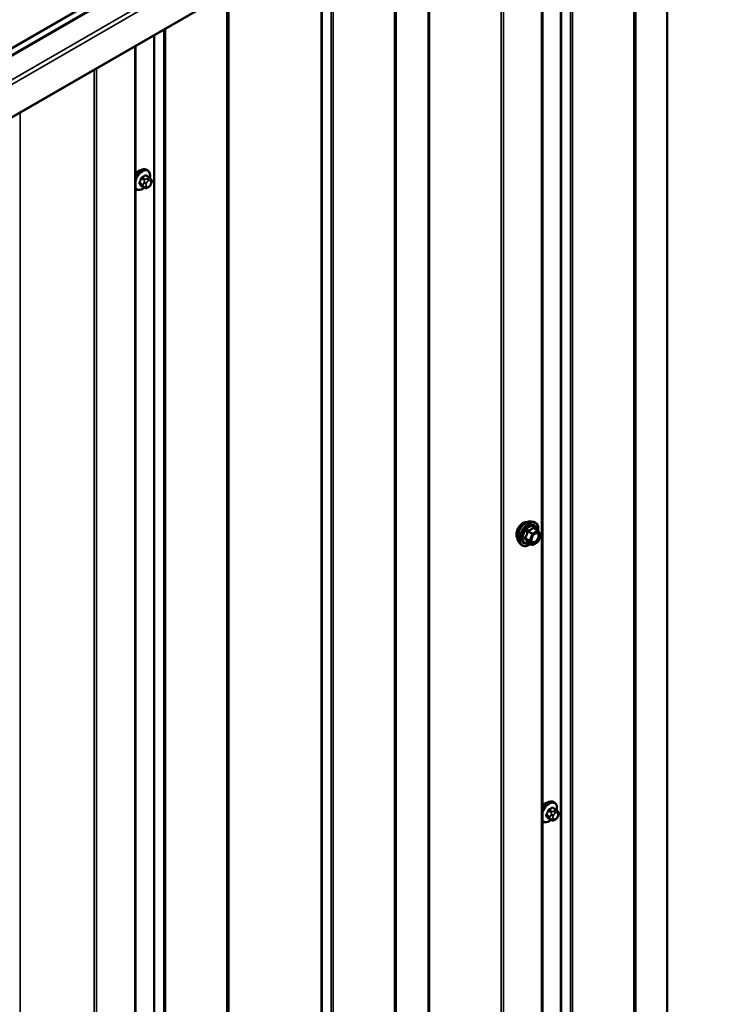
# Model space of a CAD drawing. Units: inches. Extents: x 0.6 to 33.4, y 0.6 to 21.4.
# Drawn here: x 29.2 to 31.3, y 13.9 to 16.9 of the extents above; entities that cross this region are included whole.
import ezdxf

# ---------------------------------------------------------------- set-up
doc = ezdxf.new("R2010")
doc.units = ezdxf.units.IN
doc.header["$LTSCALE"] = 2
doc.header["$MEASUREMENT"] = 0
doc.layers.add('Visible (ANSI)', color=7, linetype='Continuous', lineweight=50)
doc.layers.add('Visible Narrow (ANSI)', color=7, linetype='Continuous', lineweight=35)

msp = doc.modelspace()

# ---------------------------------------------------------------- linework, layer by layer
at = {"layer": 'Visible (ANSI)'}
for p, q in [((25.56148, 14.73657), (31.21834, 18.00256)), ((25.55791, 14.712), (31.21476, 17.97799)), ((25.62415, 14.56393), (31.281, 17.82992)), ((31.13971, 11.46832), (31.13971, 17.74834)), ((30.76422, 11.10057), (30.76422, 17.53155)), ((29.53857, 10.39294), (29.53857, 16.82392)), ((29.57472, 16.44947), (29.57189, 16.4511)), ((29.5794, 16.42818), (29.57031, 16.43342)), ((29.58445, 16.42315), (29.58553, 16.42161)), ((29.58614, 16.41018), (29.58506, 16.40739)), ((29.54139, 16.39173), (29.53857, 16.39336)), ((29.56571, 16.39628), (29.55662, 16.40152)), ((29.57793, 16.3987), (29.57576, 16.39745)), ((30.73091, 15.39119), (30.73878, 15.38958)), ((30.75057, 15.36394), (30.73749, 15.3715)), ((30.75133, 15.36324), (30.75885, 15.35256)), ((30.75912, 15.35031), (30.75161, 15.33095)), ((30.69422, 15.32765), (30.69955, 15.32163)), ((30.73315, 15.32106), (30.72006, 15.32862)), ((30.75057, 15.32974), (30.73555, 15.32106)), ((30.80037, 14.54431), (30.79754, 14.54594)), ((30.80505, 14.52302), (30.79596, 14.52826)), ((30.8101, 14.51799), (30.81118, 14.51645)), ((30.76704, 14.48657), (30.76422, 14.4882)), ((30.79136, 14.49112), (30.78227, 14.49636)), ((30.80358, 14.49354), (30.80141, 14.49229)), ((30.81179, 14.50502), (30.81071, 14.50223))]:
    msp.add_line(p, q, dxfattribs=at)
for centre, start, end in [((30.74937, 15.36186), 35.10391, 60), ((30.75688, 15.35118), 338.79398, 35.10391), ((30.73435, 15.32314), 240, 300), ((30.74937, 15.33182), 300, 338.79398)]:
    msp.add_arc(centre, 0.0024, start, end, dxfattribs=at)
for centre in [(29.54745, 16.42672), (30.7731, 14.52156)]:
    msp.add_ellipse(centre, major_axis=(0.01257, 0.02177), ratio=0.5773503, start_param=0.4159912, end_param=1.3083907, dxfattribs=at)
for points, knots in [([(29.53857, 16.43406), (29.5401, 16.43652), (29.54182, 16.43884), (29.54594, 16.44355), (29.54841, 16.44583), (29.55355, 16.44954), (29.55622, 16.45097), (29.5615, 16.45272), (29.56412, 16.45307), (29.56849, 16.45259), (29.57029, 16.45202), (29.57189, 16.4511)], [3.4629973, 3.4629973, 3.4629973, 3.4629973, 3.73271, 3.73271, 4.0641973, 4.0641973, 4.3977922, 4.3977922, 4.7256758, 4.7256758, 4.9741884, 4.9741884, 4.9741884, 4.9741884]), ([(29.57472, 16.44947), (29.57651, 16.44843), (29.57804, 16.44696), (29.58049, 16.44329), (29.58137, 16.44104), (29.58244, 16.43587), (29.58254, 16.4329), (29.58213, 16.42868), (29.58197, 16.42756), (29.58176, 16.42642)], [4.9741884, 4.9741884, 4.9741884, 4.9741884, 5.2518103, 5.2518103, 5.5508417, 5.5508417, 5.8787388, 5.8787388, 5.9959564, 5.9959564, 5.9959564, 5.9959564]), ([(29.58506, 16.40739), (29.58446, 16.40584), (29.58384, 16.40432), (29.58276, 16.40256), (29.58252, 16.40223), (29.58213, 16.40174), (29.58197, 16.40158), (29.58159, 16.40119), (29.58136, 16.40099), (29.58082, 16.40056), (29.58052, 16.40034), (29.57948, 16.39962), (29.57871, 16.39915), (29.57793, 16.3987)], [0, 0, 0, 0, 0.09701132, 0.09701132, 0.11992605, 0.11992605, 0.13282142, 0.13282142, 0.1519633, 0.1519633, 0.17726961, 0.17726961, 0.23848092, 0.23848092, 0.23848092, 0.23848092]), ([(29.5794, 16.42818), (29.57969, 16.42801), (29.58, 16.42782), (29.58056, 16.42744), (29.58081, 16.42725), (29.58124, 16.42689), (29.58144, 16.42672), (29.58185, 16.42633), (29.58207, 16.42611), (29.58243, 16.42573), (29.58259, 16.42555), (29.58299, 16.42508), (29.58323, 16.42478), (29.58383, 16.42403), (29.58415, 16.42357), (29.58445, 16.42315)], [0, 0, 0, 0, 0.02253627, 0.02253627, 0.04087028, 0.04087028, 0.05538828, 0.05538828, 0.07330019, 0.07330019, 0.08915654, 0.08915654, 0.1176097, 0.1176097, 0.16280179, 0.16280179, 0.16280179, 0.16280179]), ([(29.58553, 16.42161), (29.58584, 16.42117), (29.58615, 16.42072), (29.58668, 16.41986), (29.5869, 16.41948), (29.58724, 16.41882), (29.58736, 16.41857), (29.58755, 16.4181), (29.58762, 16.41789), (29.58779, 16.41722), (29.58784, 16.41674), (29.58781, 16.41581), (29.58774, 16.41535), (29.58747, 16.41408), (29.58723, 16.41328), (29.58672, 16.4117), (29.58643, 16.41094), (29.58614, 16.41018)], [0, 0, 0, 0, 0.0466736, 0.0466736, 0.08169785, 0.08169785, 0.10019633, 0.10019633, 0.11345958, 0.11345958, 0.14022733, 0.14022733, 0.16668756, 0.16668756, 0.2146195, 0.2146195, 0.26185627, 0.26185627, 0.26185627, 0.26185627]), ([(29.56459, 16.39692), (29.56384, 16.39629), (29.56308, 16.3957), (29.55973, 16.39329), (29.55706, 16.39186), (29.55178, 16.3901), (29.54916, 16.38975), (29.54479, 16.39023), (29.54299, 16.39081), (29.54139, 16.39173)], [7.1063615, 7.1063615, 7.1063615, 7.1063615, 7.2057899, 7.2057899, 7.5393848, 7.5393848, 7.8672685, 7.8672685, 8.115781, 8.115781, 8.115781, 8.115781]), ([(29.57576, 16.39745), (29.57474, 16.39686), (29.57368, 16.39627), (29.57213, 16.39561), (29.57175, 16.39545), (29.57105, 16.39523), (29.57073, 16.39515), (29.56998, 16.39503), (29.56953, 16.39502), (29.56869, 16.3951), (29.56828, 16.39519), (29.56736, 16.39546), (29.56685, 16.39567), (29.56614, 16.39603), (29.56592, 16.39615), (29.56571, 16.39628)], [0, 0, 0, 0, 0.07975721, 0.07975721, 0.10437466, 0.10437466, 0.12296051, 0.12296051, 0.14788663, 0.14788663, 0.17263521, 0.17263521, 0.20631935, 0.20631935, 0.22235234, 0.22235234, 0.22235234, 0.22235234]), ([(30.6894, 15.34073), (30.68899, 15.34119), (30.68861, 15.34169), (30.68723, 15.34387), (30.68652, 15.34582), (30.68573, 15.35028), (30.68569, 15.3528), (30.68631, 15.35812), (30.68697, 15.36091), (30.68892, 15.36645), (30.6902, 15.36921), (30.69325, 15.37442), (30.69502, 15.37687), (30.69889, 15.38125), (30.70098, 15.38317), (30.7053, 15.38627), (30.70752, 15.38745), (30.71189, 15.38891), (30.71403, 15.3892), (30.71642, 15.38896), (30.7168, 15.3889), (30.71717, 15.38883)], [2.54788, 2.54788, 2.54788, 2.54788, 2.6493146, 2.6493146, 2.9583089, 2.9583089, 3.2840756, 3.2840756, 3.6119536, 3.6119536, 3.9385141, 3.9385141, 4.264511, 4.264511, 4.5911513, 4.5911513, 4.9190876, 4.9190876, 5.2442448, 5.2442448, 5.3061016, 5.3061016, 5.3061016, 5.3061016]), ([(30.69422, 15.32765), (30.6926, 15.32948), (30.69138, 15.33173), (30.68968, 15.33704), (30.68928, 15.34015), (30.68939, 15.34689), (30.68993, 15.35053), (30.6919, 15.35787), (30.69332, 15.36158), (30.69688, 15.36871), (30.69902, 15.37213), (30.70381, 15.37836), (30.70647, 15.38118), (30.71206, 15.38592), (30.71501, 15.38785), (30.72092, 15.39057), (30.7239, 15.39137), (30.72819, 15.39156), (30.72957, 15.39146), (30.73091, 15.39119)], [2.5468155, 2.5468155, 2.5468155, 2.5468155, 2.838801, 2.838801, 3.1604347, 3.1604347, 3.4925131, 3.4925131, 3.8233015, 3.8233015, 4.1526319, 4.1526319, 4.4823127, 4.4823127, 4.8138715, 4.8138715, 5.1445671, 5.1445671, 5.3071661, 5.3071661, 5.3071661, 5.3071661]), ([(30.73878, 15.38958), (30.74131, 15.38907), (30.7436, 15.38793), (30.74739, 15.3846), (30.74889, 15.38242), (30.75106, 15.37715), (30.75169, 15.37402), (30.75194, 15.36823), (30.7518, 15.36571), (30.75143, 15.36311)], [5.3071661, 5.3071661, 5.3071661, 5.3071661, 5.6134935, 5.6134935, 5.9162259, 5.9162259, 6.235043, 6.235043, 6.4592204, 6.4592204, 6.4592204, 6.4592204]), ([(30.73219, 15.33057), (30.73177, 15.33139), (30.73146, 15.33246), (30.73123, 15.33491), (30.73128, 15.33623), (30.73172, 15.33908), (30.73211, 15.3406), (30.73323, 15.34366), (30.73396, 15.34522), (30.73568, 15.34817), (30.73667, 15.34958), (30.7388, 15.35208), (30.73994, 15.35317), (30.74221, 15.35495), (30.74335, 15.35563), (30.74546, 15.35655), (30.74644, 15.35679), (30.74731, 15.35684), (30.74733, 15.35684), (30.74736, 15.35684)], [2.7146445, 2.7146445, 2.7146445, 2.7146445, 3.0390258, 3.0390258, 3.3338872, 3.3338872, 3.6314011, 3.6314011, 3.9331375, 3.9331375, 4.2364069, 4.2364069, 4.5379984, 4.5379984, 4.8352186, 4.8352186, 5.1303183, 5.1303183, 5.1393371, 5.1393371, 5.1393371, 5.1393371]), ([(30.72855, 15.32372), (30.72696, 15.32249), (30.72533, 15.3214), (30.72063, 15.31871), (30.71753, 15.31752), (30.71161, 15.31645), (30.70878, 15.31656), (30.70381, 15.31806), (30.70166, 15.31939), (30.69979, 15.32137), (30.69967, 15.3215), (30.69955, 15.32163)], [7.6869708, 7.6869708, 7.6869708, 7.6869708, 7.8593758, 7.8593758, 8.1850095, 8.1850095, 8.50529, 8.50529, 8.8087917, 8.8087917, 8.8300008, 8.8300008, 8.8300008, 8.8300008]), ([(30.7197, 15.32876), (30.7197, 15.32876), (30.7197, 15.32876), (30.71972, 15.32876), (30.71976, 15.32875), (30.71988, 15.32871), (30.71996, 15.32868), (30.72006, 15.32862)], [0.050221333, 0.050221333, 0.050221333, 0.050221333, 0.053570787, 0.053570787, 0.06338584, 0.06338584, 0.07248921, 0.07248921, 0.07248921, 0.07248921]), ([(30.76422, 14.5289), (30.76575, 14.53136), (30.76747, 14.53368), (30.77159, 14.53839), (30.77406, 14.54067), (30.7792, 14.54438), (30.78187, 14.54581), (30.78715, 14.54757), (30.78978, 14.54792), (30.79414, 14.54744), (30.79594, 14.54686), (30.79754, 14.54594)], [3.4629973, 3.4629973, 3.4629973, 3.4629973, 3.73271, 3.73271, 4.0641973, 4.0641973, 4.3977922, 4.3977922, 4.7256758, 4.7256758, 4.9741884, 4.9741884, 4.9741884, 4.9741884]), ([(30.80037, 14.54431), (30.80216, 14.54327), (30.80369, 14.54181), (30.80615, 14.53813), (30.80703, 14.53588), (30.80809, 14.53071), (30.80819, 14.52774), (30.80778, 14.52352), (30.80762, 14.5224), (30.80741, 14.52126)], [4.9741884, 4.9741884, 4.9741884, 4.9741884, 5.2518103, 5.2518103, 5.5508417, 5.5508417, 5.8787388, 5.8787388, 5.9959564, 5.9959564, 5.9959564, 5.9959564]), ([(30.80505, 14.52302), (30.80535, 14.52285), (30.80565, 14.52266), (30.80621, 14.52228), (30.80646, 14.52209), (30.8069, 14.52173), (30.80709, 14.52156), (30.8075, 14.52117), (30.80772, 14.52095), (30.80808, 14.52057), (30.80824, 14.52039), (30.80865, 14.51992), (30.80888, 14.51963), (30.80948, 14.51887), (30.8098, 14.51842), (30.8101, 14.51799)], [0, 0, 0, 0, 0.02253627, 0.02253627, 0.04087028, 0.04087028, 0.05538828, 0.05538828, 0.07330019, 0.07330019, 0.08915654, 0.08915654, 0.1176097, 0.1176097, 0.16280179, 0.16280179, 0.16280179, 0.16280179]), ([(30.81118, 14.51645), (30.81149, 14.51601), (30.8118, 14.51556), (30.81233, 14.5147), (30.81256, 14.51432), (30.8129, 14.51367), (30.81302, 14.51342), (30.8132, 14.51294), (30.81327, 14.51273), (30.81344, 14.51206), (30.81349, 14.51159), (30.81346, 14.51066), (30.81339, 14.51019), (30.81312, 14.50892), (30.81288, 14.50812), (30.81237, 14.50655), (30.81209, 14.50578), (30.81179, 14.50502)], [0, 0, 0, 0, 0.0466736, 0.0466736, 0.08169785, 0.08169785, 0.10019633, 0.10019633, 0.11345958, 0.11345958, 0.14022733, 0.14022733, 0.16668756, 0.16668756, 0.2146195, 0.2146195, 0.26185627, 0.26185627, 0.26185627, 0.26185627]), ([(30.79024, 14.49177), (30.78949, 14.49114), (30.78873, 14.49054), (30.78538, 14.48813), (30.78271, 14.4867), (30.77743, 14.48495), (30.77481, 14.4846), (30.77044, 14.48508), (30.76864, 14.48565), (30.76704, 14.48657)], [7.1063615, 7.1063615, 7.1063615, 7.1063615, 7.2057899, 7.2057899, 7.5393848, 7.5393848, 7.8672685, 7.8672685, 8.115781, 8.115781, 8.115781, 8.115781]), ([(30.80141, 14.49229), (30.80039, 14.4917), (30.79933, 14.49112), (30.79779, 14.49045), (30.7974, 14.49029), (30.7967, 14.49007), (30.79638, 14.48999), (30.79563, 14.48988), (30.79518, 14.48986), (30.79434, 14.48994), (30.79393, 14.49003), (30.79301, 14.4903), (30.7925, 14.49051), (30.79179, 14.49087), (30.79157, 14.491), (30.79136, 14.49112)], [0, 0, 0, 0, 0.07975721, 0.07975721, 0.10437466, 0.10437466, 0.12296051, 0.12296051, 0.14788663, 0.14788663, 0.17263521, 0.17263521, 0.20631935, 0.20631935, 0.22235234, 0.22235234, 0.22235234, 0.22235234]), ([(30.81071, 14.50223), (30.81011, 14.50068), (30.80949, 14.49916), (30.80841, 14.4974), (30.80818, 14.49707), (30.80778, 14.49659), (30.80763, 14.49642), (30.80725, 14.49604), (30.80701, 14.49583), (30.80648, 14.4954), (30.80617, 14.49518), (30.80513, 14.49446), (30.80436, 14.49399), (30.80358, 14.49354)], [0, 0, 0, 0, 0.09701132, 0.09701132, 0.11992605, 0.11992605, 0.13282142, 0.13282142, 0.1519633, 0.1519633, 0.17726961, 0.17726961, 0.23848092, 0.23848092, 0.23848092, 0.23848092])]:
    msp.add_open_spline(points, degree=3, knots=knots, dxfattribs=at)
at = {"layer": 'Visible Narrow (ANSI)'}
for p, q in [((25.5586, 14.73329), (31.21546, 17.99927)), ((25.5586, 14.71514), (31.21546, 17.98113)), ((31.27594, 17.94058), (25.61909, 14.6746)), ((31.28198, 17.93013), (25.62512, 14.66415)), ((31.28198, 17.83207), (25.62512, 14.56608)), ((31.03932, 17.69038), (31.03932, 11.39344)), ((31.04179, 17.69181), (31.04179, 11.39649)), ((31.04419, 17.69319), (31.04419, 11.41236)), ((31.04542, 17.69391), (31.04542, 11.41389)), ((30.82175, 17.56477), (30.82175, 11.28394)), ((30.84925, 17.58064), (30.84925, 11.28533)), ((30.85454, 17.5837), (30.85454, 11.28675)), ((30.81911, 17.56324), (30.81911, 11.28323)), ((30.76172, 17.53011), (30.76172, 11.09709)), ((30.63958, 17.45959), (30.63958, 11.02944)), ((30.64695, 17.46385), (30.64695, 11.03082)), ((30.42038, 17.33304), (30.42038, 11.04845)), ((30.42407, 17.33517), (30.42407, 11.04914)), ((30.31843, 17.27418), (30.31843, 10.97723)), ((30.3209, 17.2756), (30.3209, 10.98029)), ((30.32255, 17.27655), (30.32255, 10.99115)), ((30.32378, 17.27726), (30.32378, 10.99268)), ((30.12836, 17.16444), (30.12836, 10.86913)), ((30.13365, 17.16749), (30.13365, 10.87055)), ((30.09822, 17.14704), (30.09822, 10.86702)), ((30.10087, 17.14857), (30.10087, 10.86774)), ((29.81367, 16.98275), (29.81367, 10.68581)), ((29.81613, 16.98418), (29.81613, 10.68886)), ((29.81854, 16.98556), (29.81854, 10.70473)), ((29.81977, 16.98628), (29.81977, 10.70626)), ((29.59346, 16.85561), (29.59346, 10.5756)), ((29.5961, 16.85714), (29.5961, 10.57631)), ((29.62359, 16.87301), (29.62359, 10.5777)), ((29.62888, 16.87607), (29.62888, 10.57912)), ((29.53607, 16.82248), (29.53607, 10.38946)), ((29.41393, 16.75196), (29.41393, 10.32181)), ((29.4213, 16.75622), (29.4213, 10.32319)), ((29.19158, 16.62359), (29.19158, 10.34214)), ((29.56041, 16.40685), (29.55139, 16.41206)), ((29.55139, 16.4088), (29.56041, 16.40359)), ((29.55623, 16.42455), (29.56526, 16.41934)), ((29.56771, 16.42238), (29.55868, 16.4276)), ((29.565, 16.41355), (29.56392, 16.41076)), ((29.56837, 16.43319), (29.5774, 16.42798)), ((29.57096, 16.40829), (29.57204, 16.41108)), ((29.57526, 16.42487), (29.57309, 16.42362)), ((29.57687, 16.41709), (29.57903, 16.41834)), ((29.58386, 16.41791), (29.58494, 16.41637)), ((29.58494, 16.40993), (29.58386, 16.40714)), ((29.56526, 16.39669), (29.55623, 16.40191)), ((29.56392, 16.39997), (29.565, 16.39843)), ((29.57204, 16.40032), (29.57096, 16.40186)), ((29.57903, 16.40114), (29.57687, 16.39989)), ((30.73652, 15.37124), (30.74937, 15.36382)), ((30.72537, 15.33396), (30.71252, 15.34138)), ((30.71252, 15.33942), (30.72537, 15.332)), ((30.72003, 15.36074), (30.73288, 15.35332)), ((30.73435, 15.35515), (30.7215, 15.36257)), ((30.73288, 15.35332), (30.72537, 15.33396)), ((30.72853, 15.33285), (30.73604, 15.35221)), ((30.74937, 15.36382), (30.73435, 15.35515)), ((30.73604, 15.35221), (30.75107, 15.36088)), ((30.75107, 15.36088), (30.75858, 15.3502)), ((30.75858, 15.3502), (30.75107, 15.33084)), ((30.73288, 15.32131), (30.72003, 15.32873)), ((30.72537, 15.332), (30.73288, 15.32131)), ((30.73604, 15.32216), (30.72853, 15.33285)), ((30.75107, 15.33084), (30.73604, 15.32216)), ((30.78188, 14.51939), (30.79091, 14.51418)), ((30.79336, 14.51723), (30.78433, 14.52244)), ((30.79065, 14.50839), (30.78957, 14.5056)), ((30.79402, 14.52803), (30.80305, 14.52282)), ((30.80091, 14.51971), (30.79875, 14.51846)), ((30.80252, 14.51193), (30.80468, 14.51318)), ((30.80951, 14.51275), (30.81059, 14.51121)), ((30.78607, 14.50169), (30.77704, 14.5069)), ((30.77704, 14.50364), (30.78607, 14.49843)), ((30.79091, 14.49153), (30.78188, 14.49675)), ((30.78957, 14.49481), (30.79065, 14.49327)), ((30.79661, 14.50313), (30.79769, 14.50593)), ((30.79769, 14.49516), (30.79661, 14.4967)), ((30.80468, 14.49598), (30.80252, 14.49473)), ((30.81059, 14.50477), (30.80951, 14.50198))]:
    msp.add_line(p, q, dxfattribs=at)
for centre, major_axis, ratio, start_param, end_param in [((29.55523, 16.42223), (0.01667, 0.02887), 0.5773503, 0, 1.5700856), ((29.55805, 16.4206), (0.01667, 0.02887), 0.5773503, 0, 1.7584446), ((29.55982, 16.41958), (0.01581, 0.02738), 0.5773503, 5.2774754, 8.3223657), ((29.49101, 16.45424), (-0.00773, -0.0865), 0.7886751, 1.1421173, 1.2977165), ((29.55057, 16.41214), (0.00121, -0.00056), 0.2555579, 0.9540482, 2.3321467), ((29.55057, 16.40778), (0.00106, 0.00081), 0.7414172, 0.3203717, 1.6984702), ((29.49101, 16.44041), (0.06769, -0.05441), 0.2113249, 0.5541147, 0.7097139), ((29.49167, 16.45419), (0.00784, 0.0878), 0.7886751, 4.28371, 4.4393091), ((29.49167, 16.44123), (-0.06871, 0.05523), 0.2113249, 3.6957074, 3.8513065), ((29.55542, 16.42462), (-0.00127, 0.0004), 0.1658133, 4.0684645, 5.446563), ((29.50138, 16.46715), (-0.08684, 0), 0.5773503, 2.2783949, 2.4339941), ((29.55868, 16.42869), (0.00059, -0.0012), 0.5307316, 4.1556766, 5.5337751), ((29.50138, 16.46627), (0.08815, 0), 0.5773503, 5.4199876, 5.5755867), ((29.56718, 16.41047), (0.00497, -0.00193), 0.2113249, 4.0804747, 5.651271), ((29.56827, 16.41326), (-0.00497, 0.00193), 0.2113249, 0.938882, 2.5096783), ((29.56771, 16.41912), (0.002, 0.00346), 0.5773503, 0.7853982, 1.8325957), ((29.56837, 16.43428), (-0.00075, 0.00111), 0.6204762, 0.9360492, 2.3141477), ((29.57578, 16.40786), (-0.00394, -0.00683), 0.5773503, 4.9741884, 6.0213859), ((29.57164, 16.43399), (-0.00106, -0.00081), 0.7414172, 5.2254585, 6.1180828), ((29.51176, 16.46623), (-0.06769, 0.05441), 0.2113249, 3.8121464, 3.8513065), ((29.57687, 16.41065), (0.00394, 0.00683), 0.5773503, 0.7853982, 1.8325957), ((29.57309, 16.41926), (0.00267, -0.00462), 0.5773503, 0.7853982, 2.3561945), ((29.57526, 16.42052), (-0.00267, 0.00462), 0.5773503, 3.9269908, 5.4977871), ((29.5774, 16.42471), (0.002, 0.00346), 0.5773503, 0, 0.7853982), ((29.57903, 16.4119), (0.00394, 0.00683), 0.5773503, 6.0213859, 7.0685835), ((29.57903, 16.40757), (-0.00394, -0.00683), 0.5773503, 0.7853982, 1.8325957), ((29.58009, 16.42008), (0.00436, 0.00307), 0.7886751, 5.0632684, 6.2831853), ((29.58009, 16.40932), (0.00497, -0.00193), 0.2113249, 5.651271, 6.2831853), ((29.58117, 16.41854), (0.00436, 0.00307), 0.7886751, 5.0632684, 6.2831853), ((29.58011, 16.41036), (0.00394, 0.00683), 0.5773503, 4.9741884, 6.0213859), ((29.58117, 16.41211), (0.00497, -0.00193), 0.2113249, 5.651271, 6.2831853), ((29.55982, 16.41958), (-0.01581, -0.02738), 0.5773503, 5.8148013, 7.2774852), ((29.55805, 16.4206), (-0.01667, -0.02887), 0.5773503, 6.095537, 6.2831853), ((29.55542, 16.40089), (0.00113, 0.00071), 0.8311618, 0.3898609, 1.7679594), ((29.56286, 16.40663), (-0.002, -0.00346), 0.5773503, 4.9741884, 6.0213859), ((29.56718, 16.40404), (-0.00436, -0.00307), 0.7886751, 0.3508794, 1.9216757), ((29.56827, 16.4025), (-0.00436, -0.00307), 0.7886751, 0.3508794, 1.9216757), ((29.56771, 16.39974), (-0.002, -0.00346), 0.5773503, 6.0213859, 6.2831853), ((29.57687, 16.40632), (-0.00394, -0.00683), 0.5773503, 6.0213859, 7.0685835), ((29.57309, 16.40206), (0.00267, -0.00462), 0.5773503, 0, 0.7853982), ((29.57526, 16.40331), (0.00267, -0.00462), 0.5773503, 0, 0.7853982), ((30.70622, 15.36308), (-0.01417, -0.02454), 0.5773503, 3.3535374, 6.0712406), ((30.7161, 15.35737), (-0.01868, -0.03236), 0.5773503, 3.3322137, 6.0925643), ((30.72295, 15.35342), (-0.01998, -0.0346), 0.5773503, 3.3322137, 6.0925643), ((30.72413, 15.35274), (-0.01933, -0.03349), 0.5773503, 2.2016566, 7.2194205), ((30.72413, 15.35274), (0.01621, 0.02808), 0.5773503, 5.4975062, 10.2104571), ((30.72524, 15.3521), (-0.01407, -0.02437), 0.5773503, 2.5227558, 6.9020222), ((30.73652, 15.3732), (-0.00184, 0.00154), 0.7354565, 1.175016, 2.1216326), ((30.73946, 15.37294), (-0.00176, -0.00163), 0.5541429, 5.5932454, 6.1714459), ((30.71105, 15.34151), (0.00189, -0.00148), 0.3899094, 1.028375, 1.9749917), ((30.71105, 15.33759), (0.00176, 0.00163), 0.5541429, 0.2566768, 1.2032934), ((30.71856, 15.36087), (-0.00239, 0.00024), 0.009094, 4.0502968, 4.9969134), ((30.7215, 15.36453), (0.00064, -0.00231), 0.3546411, 4.671027, 5.6176437), ((30.73435, 15.35319), (-0.0012, -0.00208), 0.5773503, 3.9269908, 4.9741884), ((30.73435, 15.35319), (0.00224, -0.00087), 0.2113249, 4.0804747, 5.651271), ((30.73435, 15.35319), (-0.0012, 0.00208), 0.5773503, 3.9269908, 5.4977871), ((30.74937, 15.36186), (0.0012, 0.00208), 0.5773503, 0, 0.7853982), ((30.74937, 15.36186), (0.0012, -0.00208), 0.5773503, 0.7853982, 2.3561945), ((30.74937, 15.36186), (0.00196, 0.00138), 0.7886751, 5.0632684, 6.2831853), ((30.75688, 15.35118), (0.00196, 0.00138), 0.7886751, 5.0632684, 6.2831853), ((30.75688, 15.35118), (0.00224, -0.00087), 0.2113249, 5.651271, 6.2831853), ((30.71856, 15.3269), (0.0023, 0.00068), 0.9349583, 0.6381218, 1.5847384), ((30.72684, 15.33383), (-0.0012, -0.00208), 0.5773503, 4.9741884, 6.0213859), ((30.72684, 15.33383), (-0.00224, 0.00087), 0.2113249, 0.938882, 2.5096783), ((30.72684, 15.33383), (-0.00196, -0.00138), 0.7886751, 0.3508794, 1.9216757), ((30.73435, 15.32314), (-0.00196, -0.00138), 0.7886751, 0.3508794, 1.9216757), ((30.73435, 15.32314), (-0.0012, -0.00208), 0.5773503, 6.0213859, 6.2831853), ((30.73435, 15.32314), (0.0012, -0.00208), 0.5773503, 0, 0.7853982), ((30.74338, 15.33017), (0.0012, -0.00208), 0.5768814, 3.9265852, 5.0368276), ((30.74937, 15.33182), (0.0012, -0.00208), 0.5773503, 0, 0.7853982), ((30.74937, 15.33182), (0.00224, -0.00087), 0.2113249, 5.651271, 6.2831853), ((30.78088, 14.51707), (0.01667, 0.02887), 0.5773503, 0, 1.5700856), ((30.78371, 14.51544), (0.01667, 0.02887), 0.5773503, 0, 1.7584446), ((30.78547, 14.51442), (0.01581, 0.02738), 0.5773503, 5.2774754, 8.3223657), ((30.71666, 14.54909), (-0.00773, -0.0865), 0.7886751, 1.1421173, 1.2977165), ((30.71732, 14.54903), (0.00784, 0.0878), 0.7886751, 4.28371, 4.4393091), ((30.78107, 14.51946), (-0.00127, 0.0004), 0.1658133, 4.0684645, 5.446563), ((30.72703, 14.56199), (-0.08684, 0), 0.5773503, 2.2783949, 2.4339941), ((30.78433, 14.52353), (0.00059, -0.0012), 0.5307316, 4.1556766, 5.5337751), ((30.72703, 14.56111), (0.08815, 0), 0.5773503, 5.4199876, 5.5755867), ((30.79392, 14.5081), (-0.00497, 0.00193), 0.2113249, 0.938882, 2.5096783), ((30.79336, 14.51396), (0.002, 0.00346), 0.5773503, 0.7853982, 1.8325957), ((30.79402, 14.52912), (-0.00075, 0.00111), 0.6204762, 0.9360492, 2.3141477), ((30.79729, 14.52883), (-0.00106, -0.00081), 0.7414172, 5.2254585, 6.1180828), ((30.73741, 14.56107), (-0.06769, 0.05441), 0.2113249, 3.8121464, 3.8513065), ((30.80252, 14.50549), (0.00394, 0.00683), 0.5773503, 0.7853982, 1.8325957), ((30.79875, 14.51411), (0.00267, -0.00462), 0.5773503, 0.7853982, 2.3561945), ((30.80091, 14.51536), (-0.00267, 0.00462), 0.5773503, 3.9269908, 5.4977871), ((30.80305, 14.51955), (0.002, 0.00346), 0.5773503, 0, 0.7853982), ((30.80468, 14.50674), (0.00394, 0.00683), 0.5773503, 6.0213859, 7.0685835), ((30.80574, 14.51493), (0.00436, 0.00307), 0.7886751, 5.0632684, 6.2831853), ((30.80682, 14.51338), (0.00436, 0.00307), 0.7886751, 5.0632684, 6.2831853), ((30.80577, 14.5052), (0.00394, 0.00683), 0.5773503, 4.9741884, 6.0213859), ((30.78547, 14.51442), (-0.01581, -0.02738), 0.5773503, 5.8148013, 7.2774852), ((30.78371, 14.51544), (-0.01667, -0.02887), 0.5773503, 6.095537, 6.2831853), ((30.77622, 14.50698), (0.00121, -0.00056), 0.2555579, 0.9540482, 2.3321467), ((30.77622, 14.50262), (0.00106, 0.00081), 0.7414172, 0.3203717, 1.6984702), ((30.71666, 14.53525), (0.06769, -0.05441), 0.2113249, 0.5541147, 0.7097139), ((30.71732, 14.53607), (-0.06871, 0.05523), 0.2113249, 3.6957074, 3.8513065), ((30.78107, 14.49573), (0.00113, 0.00071), 0.8311618, 0.3898609, 1.7679594), ((30.78852, 14.50147), (-0.002, -0.00346), 0.5773503, 4.9741884, 6.0213859), ((30.79284, 14.50531), (0.00497, -0.00193), 0.2113249, 4.0804747, 5.651271), ((30.79284, 14.49888), (-0.00436, -0.00307), 0.7886751, 0.3508794, 1.9216757), ((30.79392, 14.49734), (-0.00436, -0.00307), 0.7886751, 0.3508794, 1.9216757), ((30.79336, 14.49458), (-0.002, -0.00346), 0.5773503, 6.0213859, 6.2831853), ((30.80143, 14.5027), (-0.00394, -0.00683), 0.5773503, 4.9741884, 6.0213859), ((30.80252, 14.50116), (-0.00394, -0.00683), 0.5773503, 6.0213859, 7.0685835), ((30.79875, 14.49691), (0.00267, -0.00462), 0.5773503, 0, 0.7853982), ((30.80091, 14.49816), (0.00267, -0.00462), 0.5773503, 0, 0.7853982), ((30.80468, 14.50241), (-0.00394, -0.00683), 0.5773503, 0.7853982, 1.8325957), ((30.80574, 14.50416), (0.00497, -0.00193), 0.2113249, 5.651271, 6.2831853), ((30.80682, 14.50695), (0.00497, -0.00193), 0.2113249, 5.651271, 6.2831853)]:
    msp.add_ellipse(centre, major_axis=major_axis, ratio=ratio, start_param=start_param, end_param=end_param, dxfattribs=at)
msp.add_ellipse((30.74356, 15.34152), major_axis=(-0.00917, -0.01589), ratio=0.5773503, dxfattribs=at)
for points, knots in [([(29.54984, 16.41275), (29.54975, 16.41255), (29.54966, 16.41234), (29.54937, 16.41151), (29.54926, 16.41088), (29.54927, 16.40985), (29.54935, 16.40944), (29.54958, 16.40885), (29.5497, 16.40864), (29.54984, 16.40846)], [-0.10594378, -0.10594378, -0.10594378, -0.10594378, -0.09268701, -0.09268701, -0.05149278, -0.05149278, -0.01980492, -0.01980492, 0, 0, 0, 0]), ([(29.55139, 16.4088), (29.55128, 16.40894), (29.55118, 16.4091), (29.551, 16.40956), (29.55094, 16.40987), (29.55092, 16.41065), (29.55101, 16.41113), (29.55125, 16.41176), (29.55131, 16.41191), (29.55139, 16.41206)], [0, 0, 0, 0, 0.01980492, 0.01980492, 0.05149278, 0.05149278, 0.09268701, 0.09268701, 0.10594378, 0.10594378, 0.10594378, 0.10594378]), ([(29.55783, 16.42905), (29.55766, 16.42897), (29.55748, 16.42887), (29.55678, 16.42841), (29.55628, 16.42794), (29.55552, 16.42697), (29.55523, 16.4265), (29.55484, 16.42569), (29.55471, 16.42537), (29.55461, 16.42505)], [-0.10594378, -0.10594378, -0.10594378, -0.10594378, -0.09268701, -0.09268701, -0.05149278, -0.05149278, -0.01980492, -0.01980492, 0, 0, 0, 0]), ([(29.55623, 16.42455), (29.5563, 16.4248), (29.5564, 16.42504), (29.55668, 16.42566), (29.5569, 16.42602), (29.55748, 16.42676), (29.55787, 16.42712), (29.55841, 16.42746), (29.55855, 16.42753), (29.55868, 16.4276)], [0, 0, 0, 0, 0.01980492, 0.01980492, 0.05149278, 0.05149278, 0.09268701, 0.09268701, 0.10594378, 0.10594378, 0.10594378, 0.10594378]), ([(29.57059, 16.43427), (29.5705, 16.4344), (29.5704, 16.43451), (29.56995, 16.43491), (29.56955, 16.43508), (29.56877, 16.43513), (29.56841, 16.43507), (29.56783, 16.43483), (29.5676, 16.43471), (29.56738, 16.43456)], [-0.10594378, -0.10594378, -0.10594378, -0.10594378, -0.09268701, -0.09268701, -0.05149278, -0.05149278, -0.01980492, -0.01980492, 0, 0, 0, 0]), ([(29.56837, 16.43319), (29.56853, 16.43331), (29.5687, 16.4334), (29.56914, 16.43359), (29.56941, 16.43363), (29.5699, 16.4336), (29.57011, 16.43354), (29.57031, 16.43342)], [0, 0, 0, 0, 0.019804916, 0.019804916, 0.051492782, 0.051492782, 0.079431459, 0.079431459, 0.079431459, 0.079431459]), ([(29.55461, 16.40167), (29.55468, 16.40156), (29.55476, 16.40146), (29.55513, 16.40111), (29.5555, 16.40095), (29.55628, 16.4009), (29.55666, 16.40095), (29.55713, 16.40109), (29.55721, 16.40112), (29.55728, 16.40114)], [-0.105943778, -0.105943778, -0.105943778, -0.105943778, -0.092687007, -0.092687007, -0.051492782, -0.051492782, -0.019804916, -0.019804916, -0.014154518, -0.014154518, -0.014154518, -0.014154518]), ([(29.55662, 16.40152), (29.55654, 16.40157), (29.55647, 16.40162), (29.55634, 16.40175), (29.55628, 16.40183), (29.55623, 16.40191)], [0.079431459, 0.079431459, 0.079431459, 0.079431459, 0.092687007, 0.092687007, 0.105943778, 0.105943778, 0.105943778, 0.105943778]), ([(30.73477, 15.37254), (30.73435, 15.372), (30.7339, 15.37148), (30.73222, 15.3697), (30.73078, 15.36854), (30.72908, 15.36756), (30.72739, 15.36658), (30.72542, 15.36578), (30.72244, 15.36486), (30.72156, 15.36462), (30.72065, 15.3644)], [-0.79343171, -0.79343171, -0.79343171, -0.79343171, -0.73407951, -0.73407951, -0.58703534, -0.58703534, -0.58703534, -0.43999117, -0.43999117, -0.38063897, -0.38063897, -0.38063897, -0.38063897]), ([(30.7215, 15.36257), (30.72244, 15.36283), (30.72336, 15.36311), (30.72648, 15.36416), (30.72857, 15.36506), (30.73038, 15.36611), (30.7322, 15.36716), (30.73376, 15.36837), (30.73558, 15.37017), (30.73607, 15.3707), (30.73652, 15.37124)], [0.38063897, 0.38063897, 0.38063897, 0.38063897, 0.43999117, 0.43999117, 0.58703534, 0.58703534, 0.58703534, 0.73407951, 0.73407951, 0.79343171, 0.79343171, 0.79343171, 0.79343171]), ([(30.73753, 15.3723), (30.73732, 15.37253), (30.7371, 15.37273), (30.73653, 15.3731), (30.73618, 15.37321), (30.73559, 15.37317), (30.73536, 15.37307), (30.735, 15.37282), (30.73488, 15.37269), (30.73477, 15.37254)], [-0.097231966, -0.097231966, -0.097231966, -0.097231966, -0.074882683, -0.074882683, -0.041601491, -0.041601491, -0.016000573, -0.016000573, 0, 0, 0, 0]), ([(30.73652, 15.37124), (30.73655, 15.37133), (30.73659, 15.37141), (30.73672, 15.37158), (30.73682, 15.37164), (30.7371, 15.37167), (30.73729, 15.37161), (30.73749, 15.3715)], [0, 0, 0, 0, 0.016000573, 0.016000573, 0.041601491, 0.041601491, 0.07248921, 0.07248921, 0.07248921, 0.07248921]), ([(30.71083, 15.34277), (30.71061, 15.3425), (30.71043, 15.34222), (30.71011, 15.34148), (30.71003, 15.34101), (30.71013, 15.34023), (30.71024, 15.33991), (30.71054, 15.33942), (30.71068, 15.33925), (30.71083, 15.33909)], [-0.097231966, -0.097231966, -0.097231966, -0.097231966, -0.074882683, -0.074882683, -0.041601491, -0.041601491, -0.016000573, -0.016000573, 0, 0, 0, 0]), ([(30.71789, 15.36096), (30.71782, 15.35997), (30.71772, 15.35898), (30.71724, 15.35559), (30.71667, 15.35325), (30.71582, 15.35106), (30.71497, 15.34887), (30.71384, 15.34684), (30.71198, 15.34421), (30.71142, 15.34348), (30.71083, 15.34277)], [-0.79389075, -0.79389075, -0.79389075, -0.79389075, -0.73452768, -0.73452768, -0.58748351, -0.58748351, -0.58748351, -0.44043934, -0.44043934, -0.38107627, -0.38107627, -0.38107627, -0.38107627]), ([(30.71083, 15.33909), (30.71142, 15.3385), (30.71198, 15.33791), (30.71384, 15.33592), (30.71497, 15.33459), (30.71582, 15.33338), (30.71667, 15.33217), (30.71724, 15.33109), (30.71772, 15.32976), (30.71782, 15.32939), (30.71789, 15.32905)], [-0.79389075, -0.79389075, -0.79389075, -0.79389075, -0.73452768, -0.73452768, -0.58748351, -0.58748351, -0.58748351, -0.44043934, -0.44043934, -0.38107627, -0.38107627, -0.38107627, -0.38107627]), ([(30.71252, 15.33942), (30.7124, 15.33952), (30.71231, 15.33963), (30.7121, 15.33993), (30.71202, 15.34011), (30.71195, 15.34054), (30.712, 15.34078), (30.71223, 15.34113), (30.71236, 15.34126), (30.71252, 15.34138)], [0, 0, 0, 0, 0.016000573, 0.016000573, 0.041601491, 0.041601491, 0.074882683, 0.074882683, 0.097231966, 0.097231966, 0.097231966, 0.097231966]), ([(30.71252, 15.34138), (30.71311, 15.34213), (30.71368, 15.34292), (30.71557, 15.34573), (30.71674, 15.34792), (30.71765, 15.35027), (30.71856, 15.35261), (30.7192, 15.3551), (30.71979, 15.35867), (30.71992, 15.35971), (30.72003, 15.36074)], [0.38107627, 0.38107627, 0.38107627, 0.38107627, 0.44043934, 0.44043934, 0.58748351, 0.58748351, 0.58748351, 0.73452768, 0.73452768, 0.79389075, 0.79389075, 0.79389075, 0.79389075]), ([(30.72003, 15.32873), (30.71992, 15.32909), (30.71979, 15.32946), (30.7192, 15.33085), (30.71856, 15.33199), (30.71765, 15.33328), (30.71674, 15.33458), (30.71557, 15.33602), (30.71368, 15.33816), (30.71311, 15.33879), (30.71252, 15.33942)], [0.38107627, 0.38107627, 0.38107627, 0.38107627, 0.44043934, 0.44043934, 0.58748351, 0.58748351, 0.58748351, 0.73452768, 0.73452768, 0.79389075, 0.79389075, 0.79389075, 0.79389075]), ([(30.72065, 15.3644), (30.72031, 15.36431), (30.71998, 15.36418), (30.71923, 15.36373), (30.71883, 15.36336), (30.7183, 15.36256), (30.71813, 15.36217), (30.71795, 15.36149), (30.71791, 15.36123), (30.71789, 15.36096)], [-0.097231966, -0.097231966, -0.097231966, -0.097231966, -0.074882683, -0.074882683, -0.041601491, -0.041601491, -0.016000573, -0.016000573, 0, 0, 0, 0]), ([(30.72003, 15.36074), (30.72001, 15.3609), (30.72001, 15.36105), (30.72005, 15.36144), (30.72012, 15.36166), (30.72038, 15.3621), (30.72061, 15.36229), (30.72107, 15.36249), (30.72128, 15.36255), (30.7215, 15.36257)], [0, 0, 0, 0, 0.016000573, 0.016000573, 0.041601491, 0.041601491, 0.074882683, 0.074882683, 0.097231966, 0.097231966, 0.097231966, 0.097231966]), ([(30.74168, 15.33115), (30.74028, 15.33034), (30.73887, 15.32987), (30.73603, 15.32971), (30.73464, 15.33021), (30.7327, 15.33218), (30.73209, 15.33355), (30.73163, 15.33677), (30.73174, 15.33856), (30.73222, 15.3407), (30.73229, 15.34096), (30.73236, 15.34122)], [-0.83564392, -0.83564392, -0.83564392, -0.83564392, -0.7228785, -0.7228785, -0.58435367, -0.58435367, -0.45806676, -0.45806676, -0.33967028, -0.33967028, -0.32330805, -0.32330805, -0.32330805, -0.32330805]), ([(30.73822, 15.35137), (30.73872, 15.35187), (30.73923, 15.35233), (30.74038, 15.35327), (30.74103, 15.35371), (30.74167, 15.35408), (30.74266, 15.35466), (30.74366, 15.35506), (30.74613, 15.3556), (30.74755, 15.35543), (30.74975, 15.35417), (30.75058, 15.35312), (30.75167, 15.35007), (30.75177, 15.3479), (30.75094, 15.34339), (30.75011, 15.34111), (30.74787, 15.33704), (30.74651, 15.33523), (30.74396, 15.3327), (30.74281, 15.3318), (30.74168, 15.33115)], [-0.09439746, -0.09439746, -0.09439746, -0.09439746, -0.05177826, -0.05177826, 0, 0, 0, 0.08028028, 0.08028028, 0.20872874, 0.20872874, 0.33060969, 0.33060969, 0.47998326, 0.47998326, 0.61751594, 0.61751594, 0.74414261, 0.74414261, 0.83564392, 0.83564392, 0.83564392, 0.83564392]), ([(30.74262, 15.32885), (30.74393, 15.32961), (30.74526, 15.33064), (30.74819, 15.33355), (30.74976, 15.33565), (30.75234, 15.34034), (30.7533, 15.34297), (30.75425, 15.34816), (30.75414, 15.35067), (30.75289, 15.35418), (30.75193, 15.3554), (30.74973, 15.35666), (30.74859, 15.3569), (30.74736, 15.35684)], [-0.83564392, -0.83564392, -0.83564392, -0.83564392, -0.74414261, -0.74414261, -0.61751594, -0.61751594, -0.47998326, -0.47998326, -0.33060969, -0.33060969, -0.20872874, -0.20872874, -0.11401288, -0.11401288, -0.11401288, -0.11401288]), ([(30.71789, 15.32905), (30.71792, 15.32892), (30.71799, 15.3288), (30.71829, 15.32859), (30.71858, 15.32852), (30.71924, 15.32851), (30.71958, 15.32855), (30.71997, 15.32863), (30.71999, 15.32864), (30.72002, 15.32864)], [-0.097231966, -0.097231966, -0.097231966, -0.097231966, -0.074882683, -0.074882683, -0.041601491, -0.041601491, -0.016000573, -0.016000573, -0.014137847, -0.014137847, -0.014137847, -0.014137847]), ([(30.72006, 15.32862), (30.72006, 15.32862), (30.72005, 15.32862), (30.72001, 15.32866), (30.72, 15.32869), (30.72003, 15.32873)], [0.07248921, 0.07248921, 0.07248921, 0.07248921, 0.074882683, 0.074882683, 0.097231966, 0.097231966, 0.097231966, 0.097231966]), ([(30.73219, 15.33057), (30.73251, 15.32995), (30.73289, 15.32941), (30.73451, 15.32777), (30.73611, 15.32719), (30.73938, 15.32738), (30.74101, 15.32792), (30.74262, 15.32885)], [0.53128241, 0.53128241, 0.53128241, 0.53128241, 0.58435367, 0.58435367, 0.7228785, 0.7228785, 0.83564392, 0.83564392, 0.83564392, 0.83564392]), ([(30.78348, 14.52389), (30.78331, 14.52381), (30.78314, 14.52371), (30.78243, 14.52325), (30.78193, 14.52278), (30.78117, 14.52181), (30.78088, 14.52134), (30.78049, 14.52053), (30.78037, 14.52021), (30.78027, 14.51989)], [-0.10594378, -0.10594378, -0.10594378, -0.10594378, -0.09268701, -0.09268701, -0.05149278, -0.05149278, -0.01980492, -0.01980492, 0, 0, 0, 0]), ([(30.78188, 14.51939), (30.78196, 14.51964), (30.78205, 14.51988), (30.78233, 14.52051), (30.78255, 14.52086), (30.78313, 14.5216), (30.78352, 14.52196), (30.78406, 14.5223), (30.7842, 14.52237), (30.78433, 14.52244)], [0, 0, 0, 0, 0.01980492, 0.01980492, 0.05149278, 0.05149278, 0.09268701, 0.09268701, 0.10594378, 0.10594378, 0.10594378, 0.10594378]), ([(30.79625, 14.52912), (30.79615, 14.52924), (30.79605, 14.52935), (30.79561, 14.52975), (30.7952, 14.52992), (30.79442, 14.52997), (30.79407, 14.52991), (30.79348, 14.52968), (30.79325, 14.52955), (30.79303, 14.5294)], [-0.10594378, -0.10594378, -0.10594378, -0.10594378, -0.09268701, -0.09268701, -0.05149278, -0.05149278, -0.01980492, -0.01980492, 0, 0, 0, 0]), ([(30.79402, 14.52803), (30.79419, 14.52815), (30.79436, 14.52824), (30.7948, 14.52843), (30.79506, 14.52848), (30.79555, 14.52844), (30.79577, 14.52838), (30.79596, 14.52826)], [0, 0, 0, 0, 0.019804916, 0.019804916, 0.051492782, 0.051492782, 0.079431459, 0.079431459, 0.079431459, 0.079431459]), ([(30.77549, 14.50759), (30.7754, 14.50739), (30.77532, 14.50719), (30.77502, 14.50635), (30.77491, 14.50572), (30.77492, 14.50469), (30.775, 14.50428), (30.77524, 14.50369), (30.77535, 14.50348), (30.77549, 14.5033)], [-0.10594378, -0.10594378, -0.10594378, -0.10594378, -0.09268701, -0.09268701, -0.05149278, -0.05149278, -0.01980492, -0.01980492, 0, 0, 0, 0]), ([(30.77704, 14.50364), (30.77693, 14.50378), (30.77684, 14.50394), (30.77665, 14.5044), (30.77659, 14.50471), (30.77658, 14.50549), (30.77666, 14.50597), (30.7769, 14.5066), (30.77697, 14.50675), (30.77704, 14.5069)], [0, 0, 0, 0, 0.01980492, 0.01980492, 0.05149278, 0.05149278, 0.09268701, 0.09268701, 0.10594378, 0.10594378, 0.10594378, 0.10594378]), ([(30.78027, 14.49651), (30.78033, 14.4964), (30.78041, 14.4963), (30.78078, 14.49595), (30.78115, 14.4958), (30.78193, 14.49574), (30.78231, 14.49579), (30.78278, 14.49594), (30.78286, 14.49596), (30.78293, 14.49599)], [-0.105943778, -0.105943778, -0.105943778, -0.105943778, -0.092687007, -0.092687007, -0.051492782, -0.051492782, -0.019804916, -0.019804916, -0.014154518, -0.014154518, -0.014154518, -0.014154518]), ([(30.78227, 14.49636), (30.78219, 14.49641), (30.78212, 14.49647), (30.78199, 14.49659), (30.78193, 14.49667), (30.78188, 14.49675)], [0.079431459, 0.079431459, 0.079431459, 0.079431459, 0.092687007, 0.092687007, 0.105943778, 0.105943778, 0.105943778, 0.105943778])]:
    msp.add_open_spline(points, degree=3, knots=knots, dxfattribs=at)
for points, degree in [([(29.56392, 16.41076), (29.56204, 16.40591), (29.56041, 16.40685)], 2), ([(29.56526, 16.41934), (29.56688, 16.4184), (29.565, 16.41355)], 2), ([(29.57309, 16.42362), (29.56933, 16.42145), (29.56771, 16.42238)], 2), ([(29.5774, 16.42798), (29.57902, 16.42704), (29.57526, 16.42487)], 2), ([(29.56041, 16.40359), (29.56204, 16.40265), (29.56392, 16.39997)], 2), ([(29.565, 16.39843), (29.56688, 16.39576), (29.56526, 16.39669)], 2), ([(30.73899, 15.37063), (30.73852, 15.37117), (30.73803, 15.37173), (30.73753, 15.3723)], 3), ([(30.79091, 14.51418), (30.79253, 14.51324), (30.79065, 14.50839)], 2), ([(30.79875, 14.51846), (30.79498, 14.51629), (30.79336, 14.51723)], 2), ([(30.80305, 14.52282), (30.80467, 14.52188), (30.80091, 14.51971)], 2), ([(30.78957, 14.5056), (30.78769, 14.50076), (30.78607, 14.50169)], 2), ([(30.78607, 14.49843), (30.78769, 14.49749), (30.78957, 14.49481)], 2), ([(30.79065, 14.49327), (30.79253, 14.4906), (30.79091, 14.49153)], 2)]:
    msp.add_open_spline(points, degree=degree, dxfattribs=at)

doc.saveas('drawing.dxf')
